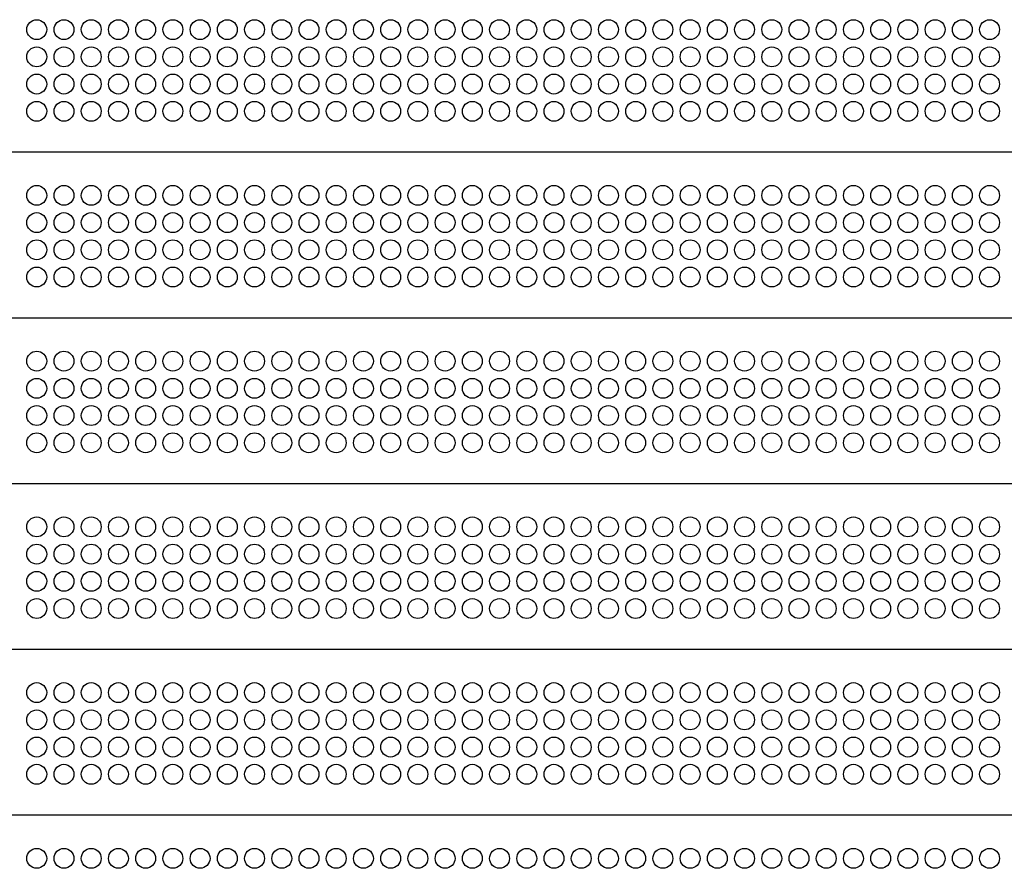
# Model space of a CAD drawing. Units: millimetres. Extents: x 103205.5 to 103217.3, y -25120.9 to -25112.5.
# Drawn here: x 103207.5 to 103208.1, y -25116.3 to -25115.7 of the extents above; entities that cross this region are included whole.
import ezdxf

# ---------------------------------------------------------------- set-up
doc = ezdxf.new("R2010")
doc.units = ezdxf.units.MM
doc.layers.add('COLLBAIX PRO', color=5, linetype='Continuous')
doc.layers.add('COLLBAIX PRO 2', color=252, linetype='Continuous')

msp = doc.modelspace()

# ---------------------------------------------------------------- linework, layer by layer
at = {"layer": 'COLLBAIX PRO'}
for p, q in [((103206.18984, -25115.82032), (103209.03984, -25115.82032)), ((103206.18984, -25115.92032), (103209.03984, -25115.92032)), ((103206.18984, -25116.02032), (103209.03984, -25116.02032)), ((103206.18984, -25116.12032), (103209.03984, -25116.12032)), ((103206.18984, -25116.22032), (103209.03984, -25116.22032))]:
    msp.add_line(p, q, dxfattribs=at)
at = {"layer": 'COLLBAIX PRO 2'}
for centre in [(103207.54864, -25115.74652), (103207.56506, -25115.74652), (103207.58149, -25115.74652), (103207.59791, -25115.74652), (103207.61433, -25115.74652), (103207.63075, -25115.74652), (103207.64718, -25115.74652), (103207.6636, -25115.74652), (103207.68002, -25115.74652), (103207.69645, -25115.74652), (103207.71287, -25115.74652), (103207.72929, -25115.74652), (103207.74571, -25115.74652), (103207.76214, -25115.74652), (103207.77856, -25115.74652), (103207.79498, -25115.74652), (103207.81141, -25115.74652), (103207.82783, -25115.74652), (103207.84425, -25115.74652), (103207.86067, -25115.74652), (103207.8771, -25115.74652), (103207.89352, -25115.74652), (103207.90994, -25115.74652), (103207.92636, -25115.74652), (103207.94279, -25115.74652), (103207.95921, -25115.74652), (103207.97563, -25115.74652), (103207.99206, -25115.74652), (103208.00848, -25115.74652), (103208.0249, -25115.74652), (103208.04132, -25115.74652), (103208.05775, -25115.74652), (103208.07417, -25115.74652), (103208.09059, -25115.74652), (103208.10702, -25115.74652), (103208.12344, -25115.74652), (103207.54864, -25115.76295), (103207.56506, -25115.76295), (103207.58149, -25115.76295), (103207.59791, -25115.76295), (103207.61433, -25115.76295), (103207.63075, -25115.76295), (103207.64718, -25115.76295), (103207.6636, -25115.76295), (103207.68002, -25115.76295), (103207.69645, -25115.76295), (103207.71287, -25115.76295), (103207.72929, -25115.76295), (103207.74571, -25115.76295), (103207.76214, -25115.76295), (103207.77856, -25115.76295), (103207.79498, -25115.76295), (103207.81141, -25115.76295), (103207.82783, -25115.76295), (103207.84425, -25115.76295), (103207.86067, -25115.76295), (103207.8771, -25115.76295), (103207.89352, -25115.76295), (103207.90994, -25115.76295), (103207.92636, -25115.76295), (103207.94279, -25115.76295), (103207.95921, -25115.76295), (103207.97563, -25115.76295), (103207.99206, -25115.76295), (103208.00848, -25115.76295), (103208.0249, -25115.76295), (103208.04132, -25115.76295), (103208.05775, -25115.76295), (103208.07417, -25115.76295), (103208.09059, -25115.76295), (103208.10702, -25115.76295), (103208.12344, -25115.76295), (103207.54864, -25115.77937), (103207.56506, -25115.77937), (103207.58149, -25115.77937), (103207.59791, -25115.77937), (103207.61433, -25115.77937), (103207.63075, -25115.77937), (103207.64718, -25115.77937), (103207.6636, -25115.77937), (103207.68002, -25115.77937), (103207.69645, -25115.77937), (103207.71287, -25115.77937), (103207.72929, -25115.77937), (103207.74571, -25115.77937), (103207.76214, -25115.77937), (103207.77856, -25115.77937), (103207.79498, -25115.77937), (103207.81141, -25115.77937), (103207.82783, -25115.77937), (103207.84425, -25115.77937), (103207.86067, -25115.77937), (103207.8771, -25115.77937), (103207.89352, -25115.77937), (103207.90994, -25115.77937), (103207.92636, -25115.77937), (103207.94279, -25115.77937), (103207.95921, -25115.77937), (103207.97563, -25115.77937), (103207.99206, -25115.77937), (103208.00848, -25115.77937), (103208.0249, -25115.77937), (103208.04132, -25115.77937), (103208.05775, -25115.77937), (103208.07417, -25115.77937), (103208.09059, -25115.77937), (103208.10702, -25115.77937), (103208.12344, -25115.77937), (103207.54864, -25115.79579), (103207.56506, -25115.79579), (103207.58149, -25115.79579), (103207.59791, -25115.79579), (103207.61433, -25115.79579), (103207.63075, -25115.79579), (103207.64718, -25115.79579), (103207.6636, -25115.79579), (103207.68002, -25115.79579), (103207.69645, -25115.79579), (103207.71287, -25115.79579), (103207.72929, -25115.79579), (103207.74571, -25115.79579), (103207.76214, -25115.79579), (103207.77856, -25115.79579), (103207.79498, -25115.79579), (103207.81141, -25115.79579), (103207.82783, -25115.79579), (103207.84425, -25115.79579), (103207.86067, -25115.79579), (103207.8771, -25115.79579), (103207.89352, -25115.79579), (103207.90994, -25115.79579), (103207.92636, -25115.79579), (103207.94279, -25115.79579), (103207.95921, -25115.79579), (103207.97563, -25115.79579), (103207.99206, -25115.79579), (103208.00848, -25115.79579), (103208.0249, -25115.79579), (103208.04132, -25115.79579), (103208.05775, -25115.79579), (103208.07417, -25115.79579), (103208.09059, -25115.79579), (103208.10702, -25115.79579), (103208.12344, -25115.79579), (103207.54864, -25115.84652), (103207.56506, -25115.84652), (103207.58149, -25115.84652), (103207.59791, -25115.84652), (103207.61433, -25115.84652), (103207.63075, -25115.84652), (103207.64718, -25115.84652), (103207.6636, -25115.84652), (103207.68002, -25115.84652), (103207.69645, -25115.84652), (103207.71287, -25115.84652), (103207.72929, -25115.84652), (103207.74571, -25115.84652), (103207.76214, -25115.84652), (103207.77856, -25115.84652), (103207.79498, -25115.84652), (103207.81141, -25115.84652), (103207.82783, -25115.84652), (103207.84425, -25115.84652), (103207.86067, -25115.84652), (103207.8771, -25115.84652), (103207.89352, -25115.84652), (103207.90994, -25115.84652), (103207.92636, -25115.84652), (103207.94279, -25115.84652), (103207.95921, -25115.84652), (103207.97563, -25115.84652), (103207.99206, -25115.84652), (103208.00848, -25115.84652), (103208.0249, -25115.84652), (103208.04132, -25115.84652), (103208.05775, -25115.84652), (103208.07417, -25115.84652), (103208.09059, -25115.84652), (103208.10702, -25115.84652), (103208.12344, -25115.84652), (103207.54864, -25115.86295), (103207.56506, -25115.86295), (103207.58149, -25115.86295), (103207.59791, -25115.86295), (103207.61433, -25115.86295), (103207.63075, -25115.86295), (103207.64718, -25115.86295), (103207.6636, -25115.86295), (103207.68002, -25115.86295), (103207.69645, -25115.86295), (103207.71287, -25115.86295), (103207.72929, -25115.86295), (103207.74571, -25115.86295), (103207.76214, -25115.86295), (103207.77856, -25115.86295), (103207.79498, -25115.86295), (103207.81141, -25115.86295), (103207.82783, -25115.86295), (103207.84425, -25115.86295), (103207.86067, -25115.86295), (103207.8771, -25115.86295), (103207.89352, -25115.86295), (103207.90994, -25115.86295), (103207.92636, -25115.86295), (103207.94279, -25115.86295), (103207.95921, -25115.86295), (103207.97563, -25115.86295), (103207.99206, -25115.86295), (103208.00848, -25115.86295), (103208.0249, -25115.86295), (103208.04132, -25115.86295), (103208.05775, -25115.86295), (103208.07417, -25115.86295), (103208.09059, -25115.86295), (103208.10702, -25115.86295), (103208.12344, -25115.86295), (103207.54864, -25115.87937), (103207.56506, -25115.87937), (103207.58149, -25115.87937), (103207.59791, -25115.87937), (103207.61433, -25115.87937), (103207.63075, -25115.87937), (103207.64718, -25115.87937), (103207.6636, -25115.87937), (103207.68002, -25115.87937), (103207.69645, -25115.87937), (103207.71287, -25115.87937), (103207.72929, -25115.87937), (103207.74571, -25115.87937), (103207.76214, -25115.87937), (103207.77856, -25115.87937), (103207.79498, -25115.87937), (103207.81141, -25115.87937), (103207.82783, -25115.87937), (103207.84425, -25115.87937), (103207.86067, -25115.87937), (103207.8771, -25115.87937), (103207.89352, -25115.87937), (103207.90994, -25115.87937), (103207.92636, -25115.87937), (103207.94279, -25115.87937), (103207.95921, -25115.87937), (103207.97563, -25115.87937), (103207.99206, -25115.87937), (103208.00848, -25115.87937), (103208.0249, -25115.87937), (103208.04132, -25115.87937), (103208.05775, -25115.87937), (103208.07417, -25115.87937), (103208.09059, -25115.87937), (103208.10702, -25115.87937), (103208.12344, -25115.87937), (103207.54864, -25115.89579), (103207.56506, -25115.89579), (103207.58149, -25115.89579), (103207.59791, -25115.89579), (103207.61433, -25115.89579), (103207.63075, -25115.89579), (103207.64718, -25115.89579), (103207.6636, -25115.89579), (103207.68002, -25115.89579), (103207.69645, -25115.89579), (103207.71287, -25115.89579), (103207.72929, -25115.89579), (103207.74571, -25115.89579), (103207.76214, -25115.89579), (103207.77856, -25115.89579), (103207.79498, -25115.89579), (103207.81141, -25115.89579), (103207.82783, -25115.89579), (103207.84425, -25115.89579), (103207.86067, -25115.89579), (103207.8771, -25115.89579), (103207.89352, -25115.89579), (103207.90994, -25115.89579), (103207.92636, -25115.89579), (103207.94279, -25115.89579), (103207.95921, -25115.89579), (103207.97563, -25115.89579), (103207.99206, -25115.89579), (103208.00848, -25115.89579), (103208.0249, -25115.89579), (103208.04132, -25115.89579), (103208.05775, -25115.89579), (103208.07417, -25115.89579), (103208.09059, -25115.89579), (103208.10702, -25115.89579), (103208.12344, -25115.89579), (103207.54864, -25115.94652), (103207.56506, -25115.94652), (103207.58149, -25115.94652), (103207.59791, -25115.94652), (103207.61433, -25115.94652), (103207.63075, -25115.94652), (103207.64718, -25115.94652), (103207.6636, -25115.94652), (103207.68002, -25115.94652), (103207.69645, -25115.94652), (103207.71287, -25115.94652), (103207.72929, -25115.94652), (103207.74571, -25115.94652), (103207.76214, -25115.94652), (103207.77856, -25115.94652), (103207.79498, -25115.94652), (103207.81141, -25115.94652), (103207.82783, -25115.94652), (103207.84425, -25115.94652), (103207.86067, -25115.94652), (103207.8771, -25115.94652), (103207.89352, -25115.94652), (103207.90994, -25115.94652), (103207.92636, -25115.94652), (103207.94279, -25115.94652), (103207.95921, -25115.94652), (103207.97563, -25115.94652), (103207.99206, -25115.94652), (103208.00848, -25115.94652), (103208.0249, -25115.94652), (103208.04132, -25115.94652), (103208.05775, -25115.94652), (103208.07417, -25115.94652), (103208.09059, -25115.94652), (103208.10702, -25115.94652), (103208.12344, -25115.94652), (103207.54864, -25115.96295), (103207.56506, -25115.96295), (103207.58149, -25115.96295), (103207.59791, -25115.96295), (103207.61433, -25115.96295), (103207.63075, -25115.96295), (103207.64718, -25115.96295), (103207.6636, -25115.96295), (103207.68002, -25115.96295), (103207.69645, -25115.96295), (103207.71287, -25115.96295), (103207.72929, -25115.96295), (103207.74571, -25115.96295), (103207.76214, -25115.96295), (103207.77856, -25115.96295), (103207.79498, -25115.96295), (103207.81141, -25115.96295), (103207.82783, -25115.96295), (103207.84425, -25115.96295), (103207.86067, -25115.96295), (103207.8771, -25115.96295), (103207.89352, -25115.96295), (103207.90994, -25115.96295), (103207.92636, -25115.96295), (103207.94279, -25115.96295), (103207.95921, -25115.96295), (103207.97563, -25115.96295), (103207.99206, -25115.96295), (103208.00848, -25115.96295), (103208.0249, -25115.96295), (103208.04132, -25115.96295), (103208.05775, -25115.96295), (103208.07417, -25115.96295), (103208.09059, -25115.96295), (103208.10702, -25115.96295), (103208.12344, -25115.96295), (103207.54864, -25115.97937), (103207.56506, -25115.97937), (103207.58149, -25115.97937), (103207.59791, -25115.97937), (103207.61433, -25115.97937), (103207.63075, -25115.97937), (103207.64718, -25115.97937), (103207.6636, -25115.97937), (103207.68002, -25115.97937), (103207.69645, -25115.97937), (103207.71287, -25115.97937), (103207.72929, -25115.97937), (103207.74571, -25115.97937), (103207.76214, -25115.97937), (103207.77856, -25115.97937), (103207.79498, -25115.97937), (103207.81141, -25115.97937), (103207.82783, -25115.97937), (103207.84425, -25115.97937), (103207.86067, -25115.97937), (103207.8771, -25115.97937), (103207.89352, -25115.97937), (103207.90994, -25115.97937), (103207.92636, -25115.97937), (103207.94279, -25115.97937), (103207.95921, -25115.97937), (103207.97563, -25115.97937), (103207.99206, -25115.97937), (103208.00848, -25115.97937), (103208.0249, -25115.97937), (103208.04132, -25115.97937), (103208.05775, -25115.97937), (103208.07417, -25115.97937), (103208.09059, -25115.97937), (103208.10702, -25115.97937), (103208.12344, -25115.97937), (103207.54864, -25115.99579), (103207.56506, -25115.99579), (103207.58149, -25115.99579), (103207.59791, -25115.99579), (103207.61433, -25115.99579), (103207.63075, -25115.99579), (103207.64718, -25115.99579), (103207.6636, -25115.99579), (103207.68002, -25115.99579), (103207.69645, -25115.99579), (103207.71287, -25115.99579), (103207.72929, -25115.99579), (103207.74571, -25115.99579), (103207.76214, -25115.99579), (103207.77856, -25115.99579), (103207.79498, -25115.99579), (103207.81141, -25115.99579), (103207.82783, -25115.99579), (103207.84425, -25115.99579), (103207.86067, -25115.99579), (103207.8771, -25115.99579), (103207.89352, -25115.99579), (103207.90994, -25115.99579), (103207.92636, -25115.99579), (103207.94279, -25115.99579), (103207.95921, -25115.99579), (103207.97563, -25115.99579), (103207.99206, -25115.99579), (103208.00848, -25115.99579), (103208.0249, -25115.99579), (103208.04132, -25115.99579), (103208.05775, -25115.99579), (103208.07417, -25115.99579), (103208.09059, -25115.99579), (103208.10702, -25115.99579), (103208.12344, -25115.99579), (103207.54864, -25116.04652), (103207.56506, -25116.04652), (103207.58149, -25116.04652), (103207.59791, -25116.04652), (103207.61433, -25116.04652), (103207.63075, -25116.04652), (103207.64718, -25116.04652), (103207.6636, -25116.04652), (103207.68002, -25116.04652), (103207.69645, -25116.04652), (103207.71287, -25116.04652), (103207.72929, -25116.04652), (103207.74571, -25116.04652), (103207.76214, -25116.04652), (103207.77856, -25116.04652), (103207.79498, -25116.04652), (103207.81141, -25116.04652), (103207.82783, -25116.04652), (103207.84425, -25116.04652), (103207.86067, -25116.04652), (103207.8771, -25116.04652), (103207.89352, -25116.04652), (103207.90994, -25116.04652), (103207.92636, -25116.04652), (103207.94279, -25116.04652), (103207.95921, -25116.04652), (103207.97563, -25116.04652), (103207.99206, -25116.04652), (103208.00848, -25116.04652), (103208.0249, -25116.04652), (103208.04132, -25116.04652), (103208.05775, -25116.04652), (103208.07417, -25116.04652), (103208.09059, -25116.04652), (103208.10702, -25116.04652), (103208.12344, -25116.04652), (103207.54864, -25116.06295), (103207.56506, -25116.06295), (103207.58149, -25116.06295), (103207.59791, -25116.06295), (103207.61433, -25116.06295), (103207.63075, -25116.06295), (103207.64718, -25116.06295), (103207.6636, -25116.06295), (103207.68002, -25116.06295), (103207.69645, -25116.06295), (103207.71287, -25116.06295), (103207.72929, -25116.06295), (103207.74571, -25116.06295), (103207.76214, -25116.06295), (103207.77856, -25116.06295), (103207.79498, -25116.06295), (103207.81141, -25116.06295), (103207.82783, -25116.06295), (103207.84425, -25116.06295), (103207.86067, -25116.06295), (103207.8771, -25116.06295), (103207.89352, -25116.06295), (103207.90994, -25116.06295), (103207.92636, -25116.06295), (103207.94279, -25116.06295), (103207.95921, -25116.06295), (103207.97563, -25116.06295), (103207.99206, -25116.06295), (103208.00848, -25116.06295), (103208.0249, -25116.06295), (103208.04132, -25116.06295), (103208.05775, -25116.06295), (103208.07417, -25116.06295), (103208.09059, -25116.06295), (103208.10702, -25116.06295), (103208.12344, -25116.06295), (103207.54864, -25116.07937), (103207.56506, -25116.07937), (103207.58149, -25116.07937), (103207.59791, -25116.07937), (103207.61433, -25116.07937), (103207.63075, -25116.07937), (103207.64718, -25116.07937), (103207.6636, -25116.07937), (103207.68002, -25116.07937), (103207.69645, -25116.07937), (103207.71287, -25116.07937), (103207.72929, -25116.07937), (103207.74571, -25116.07937), (103207.76214, -25116.07937), (103207.77856, -25116.07937), (103207.79498, -25116.07937), (103207.81141, -25116.07937), (103207.82783, -25116.07937), (103207.84425, -25116.07937), (103207.86067, -25116.07937), (103207.8771, -25116.07937), (103207.89352, -25116.07937), (103207.90994, -25116.07937), (103207.92636, -25116.07937), (103207.94279, -25116.07937), (103207.95921, -25116.07937), (103207.97563, -25116.07937), (103207.99206, -25116.07937), (103208.00848, -25116.07937), (103208.0249, -25116.07937), (103208.04132, -25116.07937), (103208.05775, -25116.07937), (103208.07417, -25116.07937), (103208.09059, -25116.07937), (103208.10702, -25116.07937), (103208.12344, -25116.07937), (103207.54864, -25116.09579), (103207.56506, -25116.09579), (103207.58149, -25116.09579), (103207.59791, -25116.09579), (103207.61433, -25116.09579), (103207.63075, -25116.09579), (103207.64718, -25116.09579), (103207.6636, -25116.09579), (103207.68002, -25116.09579), (103207.69645, -25116.09579), (103207.71287, -25116.09579), (103207.72929, -25116.09579), (103207.74571, -25116.09579), (103207.76214, -25116.09579), (103207.77856, -25116.09579), (103207.79498, -25116.09579), (103207.81141, -25116.09579), (103207.82783, -25116.09579), (103207.84425, -25116.09579), (103207.86067, -25116.09579), (103207.8771, -25116.09579), (103207.89352, -25116.09579), (103207.90994, -25116.09579), (103207.92636, -25116.09579), (103207.94279, -25116.09579), (103207.95921, -25116.09579), (103207.97563, -25116.09579), (103207.99206, -25116.09579), (103208.00848, -25116.09579), (103208.0249, -25116.09579), (103208.04132, -25116.09579), (103208.05775, -25116.09579), (103208.07417, -25116.09579), (103208.09059, -25116.09579), (103208.10702, -25116.09579), (103208.12344, -25116.09579), (103207.54864, -25116.14652), (103207.56506, -25116.14652), (103207.58149, -25116.14652), (103207.59791, -25116.14652), (103207.61433, -25116.14652), (103207.63075, -25116.14652), (103207.64718, -25116.14652), (103207.6636, -25116.14652), (103207.68002, -25116.14652), (103207.69645, -25116.14652), (103207.71287, -25116.14652), (103207.72929, -25116.14652), (103207.74571, -25116.14652), (103207.76214, -25116.14652), (103207.77856, -25116.14652), (103207.79498, -25116.14652), (103207.81141, -25116.14652), (103207.82783, -25116.14652), (103207.84425, -25116.14652), (103207.86067, -25116.14652), (103207.8771, -25116.14652), (103207.89352, -25116.14652), (103207.90994, -25116.14652), (103207.92636, -25116.14652), (103207.94279, -25116.14652), (103207.95921, -25116.14652), (103207.97563, -25116.14652), (103207.99206, -25116.14652), (103208.00848, -25116.14652), (103208.0249, -25116.14652), (103208.04132, -25116.14652), (103208.05775, -25116.14652), (103208.07417, -25116.14652), (103208.09059, -25116.14652), (103208.10702, -25116.14652), (103208.12344, -25116.14652), (103207.54864, -25116.16295), (103207.56506, -25116.16295), (103207.58149, -25116.16295), (103207.59791, -25116.16295), (103207.61433, -25116.16295), (103207.63075, -25116.16295), (103207.64718, -25116.16295), (103207.6636, -25116.16295), (103207.68002, -25116.16295), (103207.69645, -25116.16295), (103207.71287, -25116.16295), (103207.72929, -25116.16295), (103207.74571, -25116.16295), (103207.76214, -25116.16295), (103207.77856, -25116.16295), (103207.79498, -25116.16295), (103207.81141, -25116.16295), (103207.82783, -25116.16295), (103207.84425, -25116.16295), (103207.86067, -25116.16295), (103207.8771, -25116.16295), (103207.89352, -25116.16295), (103207.90994, -25116.16295), (103207.92636, -25116.16295), (103207.94279, -25116.16295), (103207.95921, -25116.16295), (103207.97563, -25116.16295), (103207.99206, -25116.16295), (103208.00848, -25116.16295), (103208.0249, -25116.16295), (103208.04132, -25116.16295), (103208.05775, -25116.16295), (103208.07417, -25116.16295), (103208.09059, -25116.16295), (103208.10702, -25116.16295), (103208.12344, -25116.16295), (103207.54864, -25116.17937), (103207.56506, -25116.17937), (103207.58149, -25116.17937), (103207.59791, -25116.17937), (103207.61433, -25116.17937), (103207.63075, -25116.17937), (103207.64718, -25116.17937), (103207.6636, -25116.17937), (103207.68002, -25116.17937), (103207.69645, -25116.17937), (103207.71287, -25116.17937), (103207.72929, -25116.17937), (103207.74571, -25116.17937), (103207.76214, -25116.17937), (103207.77856, -25116.17937), (103207.79498, -25116.17937), (103207.81141, -25116.17937), (103207.82783, -25116.17937), (103207.84425, -25116.17937), (103207.86067, -25116.17937), (103207.8771, -25116.17937), (103207.89352, -25116.17937), (103207.90994, -25116.17937), (103207.92636, -25116.17937), (103207.94279, -25116.17937), (103207.95921, -25116.17937), (103207.97563, -25116.17937), (103207.99206, -25116.17937), (103208.00848, -25116.17937), (103208.0249, -25116.17937), (103208.04132, -25116.17937), (103208.05775, -25116.17937), (103208.07417, -25116.17937), (103208.09059, -25116.17937), (103208.10702, -25116.17937), (103208.12344, -25116.17937), (103207.54864, -25116.19579), (103207.56506, -25116.19579), (103207.58149, -25116.19579), (103207.59791, -25116.19579), (103207.61433, -25116.19579), (103207.63075, -25116.19579), (103207.64718, -25116.19579), (103207.6636, -25116.19579), (103207.68002, -25116.19579), (103207.69645, -25116.19579), (103207.71287, -25116.19579), (103207.72929, -25116.19579), (103207.74571, -25116.19579), (103207.76214, -25116.19579), (103207.77856, -25116.19579), (103207.79498, -25116.19579), (103207.81141, -25116.19579), (103207.82783, -25116.19579), (103207.84425, -25116.19579), (103207.86067, -25116.19579), (103207.8771, -25116.19579), (103207.89352, -25116.19579), (103207.90994, -25116.19579), (103207.92636, -25116.19579), (103207.94279, -25116.19579), (103207.95921, -25116.19579), (103207.97563, -25116.19579), (103207.99206, -25116.19579), (103208.00848, -25116.19579), (103208.0249, -25116.19579), (103208.04132, -25116.19579), (103208.05775, -25116.19579), (103208.07417, -25116.19579), (103208.09059, -25116.19579), (103208.10702, -25116.19579), (103208.12344, -25116.19579), (103207.54864, -25116.24652), (103207.56506, -25116.24652), (103207.58149, -25116.24652), (103207.59791, -25116.24652), (103207.61433, -25116.24652), (103207.63075, -25116.24652), (103207.64718, -25116.24652), (103207.6636, -25116.24652), (103207.68002, -25116.24652), (103207.69645, -25116.24652), (103207.71287, -25116.24652), (103207.72929, -25116.24652), (103207.74571, -25116.24652), (103207.76214, -25116.24652), (103207.77856, -25116.24652), (103207.79498, -25116.24652), (103207.81141, -25116.24652), (103207.82783, -25116.24652), (103207.84425, -25116.24652), (103207.86067, -25116.24652), (103207.8771, -25116.24652), (103207.89352, -25116.24652), (103207.90994, -25116.24652), (103207.92636, -25116.24652), (103207.94279, -25116.24652), (103207.95921, -25116.24652), (103207.97563, -25116.24652), (103207.99206, -25116.24652), (103208.00848, -25116.24652), (103208.0249, -25116.24652), (103208.04132, -25116.24652), (103208.05775, -25116.24652), (103208.07417, -25116.24652), (103208.09059, -25116.24652), (103208.10702, -25116.24652), (103208.12344, -25116.24652)]:
    msp.add_circle(centre, 0.006, dxfattribs=at)

doc.saveas('drawing.dxf')
